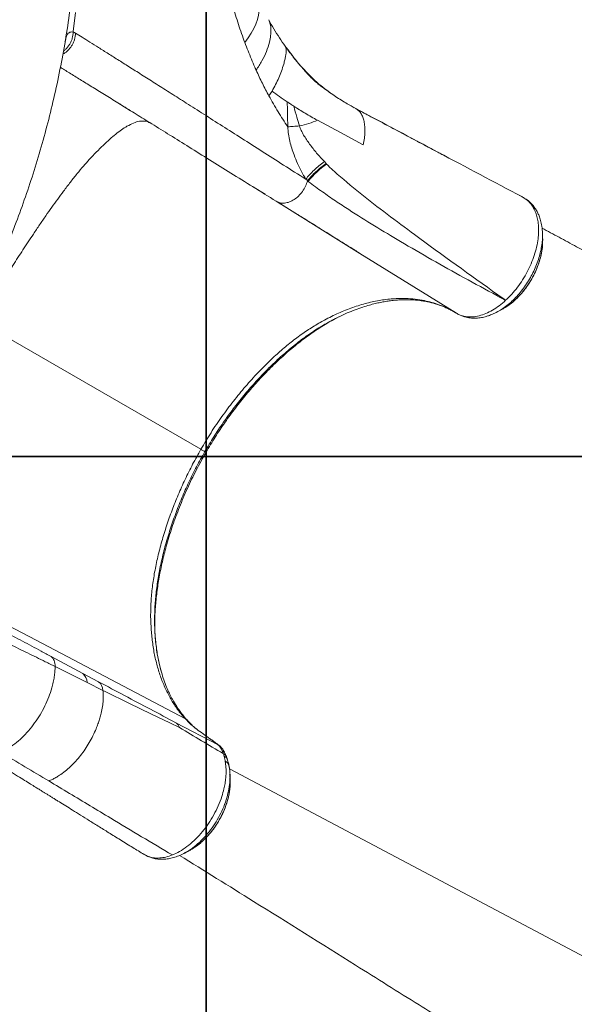
# Model space of a CAD drawing. Units: millimetres. Extents: x -9800 to 8756, y -8272 to 184.
# Drawn here: x 4664 to 5116, y -5452 to -4649 of the extents above; entities that cross this region are included whole.
import ezdxf

# ---------------------------------------------------------------- set-up
doc = ezdxf.new("R2010")
doc.units = ezdxf.units.MM
doc.layers.add('GOMMA', color=1, linetype='Continuous')

msp = doc.modelspace()

# ---------------------------------------------------------------- linework, layer by layer
at = {"color": 7, "linetype": 'Continuous', "lineweight": 15}
for p, q in [((4707.642, -4658.437), (4709.476, -4642.893)), ((4707.403, -4658.799), (4707.642, -4658.437)), ((4867.331, -4710.955), (4869.862, -4706.949)), ((4744.048, -4716.574), (4754.38, -4722.976)), ((4938.182, -4721.258), (4929.878, -4716.576)), ((4938.193, -4721.264), (4939.208, -4721.999)), ((4770.566, -4733.135), (4770.427, -4733.063)), ((4912.523, -4764.568), (4913.983, -4766.134)), ((4914.359, -4766.537), (4913.983, -4766.134)), ((4864.156, -4791.24), (4854.009, -4784.928)), ((4941.582, -4839.4), (4873.23, -4796.884)), ((5071.667, -4792.315), (5073.59, -4793.095)), ((5090.664, -4828.502), (5090.682, -4827.822)), ((5060.449, -4877.747), (5060.442, -4877.754)), ((5057.722, -4884.978), (5059.348, -4884.002)), ((4918.417, -4894.386), (4920.096, -4893.439)), ((5052.697, -4887.613), (5053.601, -4887.174)), ((4630.291, -4894.568), (4811.76, -4999.339)), ((4917.99, -4894.516), (4917.94, -4894.543)), ((4918.005, -4894.605), (4918.811, -4894.181)), ((4814.753, -5003.925), (4815.963, -5001.766)), ((4815.941, -5001.753), (4816.271, -5001.201)), ((4774.094, -5143.731), (4774.101, -5143.968)), ((4774.221, -5147.165), (4774.17, -5143.372)), ((4715.505, -5182.274), (4689.693, -5168.458)), ((4718.939, -5189.686), (4692.932, -5176.701)), ((4728.347, -5189.108), (4715.505, -5182.274)), ((4731.852, -5196.069), (4718.939, -5189.686)), ((4733.725, -5196.989), (4731.852, -5196.069)), ((4753.517, -5206.682), (4733.725, -5196.989)), ((4771.038, -5215.216), (4753.517, -5206.682)), ((4786.526, -5222.709), (4771.038, -5215.216)), ((4794.403, -5226.5), (4786.526, -5222.709)), ((4825.946, -5240.624), (4791.423, -5222.481)), ((4825.946, -5240.625), (4826.268, -5240.893)), ((4825.946, -5240.625), (4827.162, -5241.485)), ((4827.665, -5241.894), (4827.173, -5241.461)), ((4830.006, -5246.331), (4830.15, -5246.469)), ((4830.586, -5248.955), (4830.172, -5247.777)), ((4830.797, -5249.666), (4830.586, -5248.955)), ((4831.136, -5251.089), (4830.797, -5249.666)), ((4831.583, -5253.348), (4831.136, -5251.089)), ((4831.685, -5253.907), (4831.583, -5253.348)), ((4831.974, -5255.763), (4831.685, -5253.907)), ((4833.335, -5252.148), (4832.609, -5250.171)), ((4834.512, -5256.648), (4833.342, -5252.162)), ((4832.36, -5260.912), (4831.974, -5255.763)), ((4835.54, -5264.854), (4835.548, -5264.587)), ((4835.659, -5270.082), (4835.663, -5269.561)), ((4835.688, -5270.086), (4835.702, -5269.565)), ((4802.694, -5326.646), (4803.205, -5326.329)), ((4797.848, -5329.111), (4798.58, -5328.729))]:
    msp.add_line(p, q, dxfattribs=at)
at = {"color": 8, "linetype": 'Continuous', "lineweight": 15}
for p, q in [((4700.888, -4666.885), (4701.101, -4666.165)), ((5020.254, -4888.337), (4941.582, -4839.4)), ((5058.732, -4876.527), (5058.471, -4876.685)), ((4918.811, -4894.181), (4924.381, -4891.247)), ((4834.959, -5259.061), (4834.864, -5258.191)), ((5172.795, -5439.308), (4835.182, -5260.229)), ((4764.276, -5329.213), (4766.948, -5330.715))]:
    msp.add_line(p, q, dxfattribs=at)
at = {"color": 7, "linetype": 'Continuous', "lineweight": 15, "flags": 128}
for points in [[(4847.558, -4667.343), (4850.345, -4663.538), (4852.778, -4659.749), (4854.849, -4655.991), (4856.548, -4652.281), (4857.868, -4648.633), (4858.804, -4645.062), (4859.352, -4641.585), (4859.509, -4638.214), (4859.275, -4634.964), (4858.651, -4631.849), (4857.639, -4628.881)], [(4906.969, -4730.79), (4925.584, -4740.798), (4944.199, -4750.806)], [(5077.208, -4795.299), (5076.775, -4795.074), (5076.341, -4794.848)], [(4815.007, -5001.214), (4815.472, -5001.483), (4815.938, -5001.751)], [(4799.172, -5219.4), (4677.274, -5155.191), (4636.641, -5133.788), (4596.008, -5112.385), (4555.371, -5090.979)], [(4766.956, -5330.719), (4766.951, -5330.717), (4766.948, -5330.715)], [(4766.949, -5330.712), (4767.368, -5330.972), (4767.787, -5331.232)]]:
    msp.add_lwpolyline(points, dxfattribs=at)
at = {"color": 7, "linetype": 'Continuous', "lineweight": 15}
for centre, radius, start, end in [((4959.333, -4829.314), 77.224, 125.618172, 140.933625), ((5076.994, -4795.331), 0.217, 8.574225, 115.193998), ((5099.363, -4932.854), 74.896, 127.215318, 128.018592), ((4708.769, -5189.896), 10.172, 1.182677, 48.53042), ((4721.764, -5196.787), 10.114, 4.070461, 49.390721), ((4822.521, -5247.597), 7.68, 33.215123, 60.798691), ((4829.758, -5258.659), 5.128, 5.234855, 67.925745), ((4765.757, -5333.417), 2.922, 53.748134, 67.124707)]:
    msp.add_arc(centre, radius, start, end, dxfattribs=at)
at = {"color": 8, "linetype": 'Continuous', "lineweight": 15}
msp.add_arc((4827.761, -5252.648), 5.435, 10.61808, 63.663881, dxfattribs=at)
at = {"color": 7, "linetype": 'Continuous', "lineweight": 15}
for points, knots in [([(4712.132, -4534.58), (4712.056, -4542.872), (4711.906, -4559.402), (4710.699, -4584.078), (4708.793, -4608.536), (4706.133, -4632.78), (4702.748, -4656.812), (4698.645, -4680.633), (4693.85, -4704.155), (4688.409, -4727.253), (4682.38, -4749.811), (4675.806, -4771.803), (4668.719, -4793.251), (4661.137, -4814.155), (4653.12, -4834.581), (4647.425, -4847.73), (4644.575, -4854.313)], [0, 0, 0, 0, 0.0722195, 0.1439796, 0.2154668, 0.2868585, 0.3583254, 0.430034, 0.5021332, 0.5740092, 0.6453907, 0.7164377, 0.7872945, 0.8580933, 0.9289567, 1, 1, 1, 1]), ([(4867.089, -4648.71), (4867.591, -4649.886), (4868.597, -4652.245), (4869.075, -4656.662), (4868.839, -4661.609), (4867.676, -4667.767), (4865.385, -4674.787), (4861.817, -4682.412), (4858.514, -4687.438), (4856.86, -4689.954)], [0, 0, 0, 0, 0.1246586, 0.2499153, 0.3751339, 0.4997621, 0.6658414, 0.8326803, 1, 1, 1, 1]), ([(4867.089, -4648.709), (4868.5, -4651.242), (4871.322, -4656.308), (4875.843, -4663.533), (4879.019, -4668.08), (4880.607, -4670.353)], [0, 0, 0, 0, 0.3333906, 0.6666661, 1, 1, 1, 1]), ([(4709.476, -4659.595), (4709.43, -4660.429), (4709.334, -4662.124), (4708.781, -4664.657), (4707.909, -4667.159), (4706.694, -4669.56), (4705.169, -4671.794), (4703.368, -4673.791), (4701.362, -4675.532), (4699.874, -4676.447), (4699.139, -4676.899)], [0, 0, 0, 0, 0.1192187, 0.2421333, 0.3678434, 0.4953101, 0.6234028, 0.7509576, 0.8768392, 1, 1, 1, 1]), ([(4701.101, -4666.165), (4701.328, -4665.044), (4701.781, -4662.802), (4702.826, -4660.597), (4704.117, -4659.228), (4705.508, -4658.643), (4706.771, -4658.747), (4707.403, -4658.799)], [0, 0, 0, 0, 0.2500077, 0.5000115, 0.6666777, 0.8333406, 1, 1, 1, 1]), ([(4707.612, -4658.841), (4707.927, -4658.917), (4708.556, -4659.069), (4709.17, -4659.42), (4709.476, -4659.595)], [0, 0, 0, 0, 0.5000047, 1, 1, 1, 1]), ([(4709.476, -4659.595), (4711.243, -4660.706), (4714.776, -4662.929), (4721.119, -4666.922), (4728.217, -4671.392), (4736.133, -4676.381), (4744.835, -4681.871), (4754.319, -4687.859), (4764.564, -4694.337), (4775.572, -4701.308), (4787.264, -4708.725), (4795.662, -4714.068), (4799.861, -4716.74)], [0, 0, 0, 0, 0.1000164, 0.20003, 0.3000404, 0.4000473, 0.5000504, 0.6000493, 0.7000439, 0.800034, 0.9000193, 1, 1, 1, 1]), ([(4847.558, -4667.343), (4849.341, -4671.879), (4852.013, -4678.677), (4855.089, -4685.873), (4856.386, -4688.896), (4856.748, -4689.704), (4856.86, -4689.954)], [0, 0, 0, 0, 0.5938412, 0.8899993, 0.9658333, 1, 1, 1, 1]), ([(4869.862, -4706.949), (4870.853, -4705.213), (4872.837, -4701.741), (4875.378, -4696.289), (4877.573, -4690.745), (4879.237, -4685.538), (4880.327, -4681.385), (4880.979, -4678.218), (4881.343, -4675.477), (4881.405, -4673.223), (4881.191, -4671.443), (4880.802, -4670.716), (4880.607, -4670.353)], [0, 0, 0, 0, 0.1250924, 0.2502338, 0.3752679, 0.5001683, 0.5834474, 0.6667967, 0.7500964, 0.8334013, 0.9167317, 1, 1, 1, 1]), ([(4919.931, -4710.157), (4917.971, -4708.787), (4913.487, -4705.655), (4908.01, -4701.185), (4902.94, -4696.602), (4898.481, -4692.155), (4893.259, -4686.466), (4888.018, -4680.314), (4883.919, -4674.736), (4881.697, -4671.798), (4880.936, -4670.79), (4880.607, -4670.353)], [0, 0, 0, 0, 0.1345092, 0.3076122, 0.4230133, 0.538433, 0.653847, 0.8269211, 0.9407707, 0.9743286, 1, 1, 1, 1]), ([(4936.959, -4720.602), (4935.79, -4719.968), (4933.416, -4718.68), (4928.902, -4716.046), (4923.889, -4712.85), (4919.643, -4709.986), (4915.94, -4707.383), (4912.787, -4705.135), (4909.843, -4703.019), (4906.892, -4700.725), (4904.021, -4698.245), (4901.18, -4695.444), (4898.546, -4692.627), (4896.265, -4690.038), (4894.164, -4687.567), (4892.193, -4685.282), (4890.196, -4682.922), (4888.207, -4680.528), (4886.116, -4677.85), (4883.828, -4674.791), (4882.261, -4672.635), (4881.438, -4671.503)], [0, 0, 0, 0, 0.0746058, 0.1514912, 0.2309661, 0.311501, 0.3757352, 0.4409788, 0.5037115, 0.5594085, 0.6143891, 0.6614101, 0.7049491, 0.7467171, 0.7747061, 0.8080409, 0.8478384, 0.8816799, 0.9177326, 0.956814, 1, 1, 1, 1]), ([(4697.103, -4687.58), (4697.599, -4687.885), (4700.494, -4689.669), (4706.594, -4693.431), (4715.431, -4698.883), (4725.138, -4704.876), (4735.604, -4711.346), (4746.858, -4718.311), (4758.81, -4725.719), (4767.395, -4731.055), (4771.687, -4733.723)], [0, 0, 0, 0, 0.02865047, 0.16743133, 0.30620903, 0.44498256, 0.5837506, 0.72251136, 0.86126237, 1, 1, 1, 1]), ([(4856.86, -4689.954), (4858.527, -4693.537), (4861.861, -4700.702), (4865.508, -4707.538), (4867.331, -4710.955)], [0, 0, 0, 0, 0.4999948, 1, 1, 1, 1]), ([(4869.862, -4706.949), (4871.826, -4708.394), (4875.757, -4711.285), (4880.031, -4714.223), (4882.168, -4715.692)], [0, 0, 0, 0, 0.49996089, 1, 1, 1, 1]), ([(4799.861, -4716.74), (4804.578, -4719.745), (4814.013, -4725.754), (4829.194, -4735.427), (4845.093, -4745.561), (4861.776, -4756.198), (4879.135, -4767.271), (4891.297, -4775.033), (4897.378, -4778.914)], [0, 0, 0, 0, 0.1666942, 0.3333779, 0.5000507, 0.6667122, 0.8333621, 1, 1, 1, 1]), ([(4867.331, -4710.955), (4869.762, -4715.289), (4874.624, -4723.957), (4879.99, -4732.066), (4882.674, -4736.121)], [0, 0, 0, 0, 0.4999999, 1, 1, 1, 1]), ([(4882.674, -4736.121), (4882.619, -4732.308), (4882.52, -4725.5), (4882.276, -4718.689), (4882.168, -4715.692)], [0, 0, 0, 0, 0.5600188, 1, 1, 1, 1]), ([(4882.168, -4715.692), (4883.052, -4716.291), (4884.821, -4717.489), (4886.644, -4718.692), (4887.556, -4719.293)], [0, 0, 0, 0, 0.5000585, 1, 1, 1, 1]), ([(4887.556, -4719.293), (4890.612, -4721.246), (4896.723, -4725.151), (4903.554, -4728.91), (4906.969, -4730.79)], [0, 0, 0, 0, 0.5000687, 1, 1, 1, 1]), ([(4887.556, -4719.293), (4888.392, -4722.308), (4889.886, -4727.69), (4891.48, -4733.064), (4892.182, -4735.428)], [0, 0, 0, 0, 0.5600165, 1, 1, 1, 1]), ([(4938.175, -4721.253), (4960.696, -4733.223), (5005.814, -4757.203), (5050.973, -4781.118), (5073.59, -4793.095)], [0, 0, 0, 0, 0.4991633, 1, 1, 1, 1]), ([(4938.175, -4721.254), (4938.176, -4721.254), (4938.179, -4721.256), (4938.183, -4721.258), (4938.184, -4721.258)], [0, 0, 0, 0, 0.5000008, 1, 1, 1, 1]), ([(4938.184, -4721.258), (4938.186, -4721.259), (4938.189, -4721.261), (4938.192, -4721.263), (4938.193, -4721.264)], [0, 0, 0, 0, 0.4999966, 1, 1, 1, 1]), ([(5011.081, -4759.976), (5010.489, -4759.663), (5008.793, -4758.764), (5005.762, -4757.159), (5001.811, -4755.068), (4997.417, -4752.746), (4992.868, -4750.345), (4988.389, -4747.981), (4982.745, -4745.002), (4976.117, -4741.501), (4968.687, -4737.567), (4961.83, -4733.922), (4955.294, -4730.44), (4949.3, -4727.254), (4943.937, -4724.403), (4940.738, -4722.705), (4939.255, -4721.917)], [0, 0, 0, 0, 0.0250415, 0.07179, 0.1289966, 0.1935567, 0.2597775, 0.3231913, 0.3837928, 0.4984848, 0.6014654, 0.6927219, 0.7792717, 0.867781, 0.9387087, 1, 1, 1, 1]), ([(4906.969, -4730.79), (4904.668, -4731.713), (4900.068, -4733.559), (4894.81, -4734.805), (4892.182, -4735.428)], [0, 0, 0, 0, 0.50002403, 1, 1, 1, 1]), ([(4771.687, -4733.723), (4776.587, -4736.77), (4786.386, -4742.866), (4802.174, -4752.686), (4818.722, -4762.979), (4836.102, -4773.79), (4854.2, -4785.047), (4866.891, -4792.941), (4873.236, -4796.888)], [0, 0, 0, 0, 0.1666666, 0.3333332, 0.4999998, 0.6666665, 0.8333332, 1, 1, 1, 1]), ([(4882.674, -4736.121), (4884.109, -4736.004), (4886.981, -4735.77), (4890.448, -4735.542), (4892.182, -4735.428)], [0, 0, 0, 0, 0.49998478, 1, 1, 1, 1]), ([(4897.378, -4778.914), (4896.191, -4776.821), (4893.822, -4772.643), (4890.599, -4766.024), (4887.942, -4759.684), (4885.851, -4753.661), (4884.301, -4748.03), (4883.109, -4742.186), (4882.819, -4738.14), (4882.674, -4736.121)], [0, 0, 0, 0, 0.16867551, 0.33670367, 0.50396428, 0.62884141, 0.75314977, 0.87685044, 1, 1, 1, 1]), ([(4892.182, -4735.428), (4892.642, -4736.673), (4893.608, -4739.287), (4895.615, -4742.945), (4897.926, -4746.647), (4901.431, -4751.619), (4906.263, -4757.696), (4910.41, -4762.248), (4912.523, -4764.568)], [0, 0, 0, 0, 0.1025969, 0.2154812, 0.3360112, 0.4621532, 0.7259461, 1, 1, 1, 1]), ([(4897.378, -4778.914), (4898.386, -4777.678), (4900.41, -4775.199), (4904.058, -4771.53), (4908.068, -4767.946), (4911.041, -4765.691), (4912.523, -4764.568)], [0, 0, 0, 0, 0.2491607, 0.5, 0.7508393, 1, 1, 1, 1]), ([(4898.902, -4780.025), (4899.922, -4778.819), (4901.964, -4776.408), (4905.6, -4772.857), (4909.577, -4769.395), (4912.514, -4767.221), (4913.983, -4766.134)], [0, 0, 0, 0, 0.24999996, 0.49999983, 0.74999936, 1, 1, 1, 1]), ([(4914.359, -4766.537), (4915.332, -4767.543), (4917.296, -4769.572), (4919.358, -4771.475), (4920.398, -4772.435)], [0, 0, 0, 0, 0.4955827, 1, 1, 1, 1]), ([(4920.398, -4772.435), (4927.428, -4778.456), (4941.578, -4790.576), (4963.73, -4807.443), (5001.151, -4835.363), (5031.376, -4856.981), (5054.065, -4873.209)], [0, 0, 0, 0, 0.1641326, 0.3303571, 0.4973329, 1, 1, 1, 1]), ([(4873.236, -4796.888), (4874.255, -4797.388), (4876.324, -4798.405), (4880.065, -4798.553), (4883.991, -4797.632), (4887.872, -4795.645), (4891.513, -4792.74), (4894.714, -4789.028), (4897.316, -4784.754), (4898.34, -4781.72), (4898.845, -4780.225)], [0, 0, 0, 0, 0.1229961, 0.2498653, 0.3768061, 0.5000047, 0.6228037, 0.749596, 0.8766034, 1, 1, 1, 1]), ([(4898.932, -4779.906), (4898.673, -4779.74), (4898.154, -4779.409), (4897.637, -4779.079), (4897.378, -4778.914)], [0, 0, 0, 0, 0.4999992, 1, 1, 1, 1]), ([(4899.375, -4780.646), (4899.286, -4780.575), (4899.109, -4780.435), (4898.933, -4780.295), (4898.845, -4780.225)], [0, 0, 0, 0, 0.50000262, 1, 1, 1, 1]), ([(5053.233, -4873.85), (5044.286, -4869), (5026.406, -4859.309), (5000.23, -4844.633), (4975.882, -4830.523), (4953.279, -4816.921), (4937.514, -4807.042), (4927.046, -4800.209), (4921.64, -4796.607), (4916.254, -4792.938), (4910.78, -4789.103), (4905.045, -4785.021), (4901.322, -4782.148), (4899.375, -4780.646)], [0, 0, 0, 0, 0.1637427, 0.3272058, 0.4906081, 0.6281635, 0.7666863, 0.803358, 0.8402691, 0.8774264, 0.9150601, 0.9555805, 1, 1, 1, 1]), ([(4873.003, -4796.733), (4873.785, -4797.186), (4875.179, -4797.993), (4876.733, -4798.893), (4877.531, -4799.354), (4877.586, -4799.38), (4877.6, -4799.387)], [0, 0, 0, 0, 0.387626, 0.6905214, 0.9183561, 1, 1, 1, 1]), ([(4873.23, -4796.884), (4873.702, -4797.177), (4875.435, -4798.255), (4878.557, -4800.196), (4882.58, -4802.698), (4886.7, -4805.259), (4890.802, -4807.81), (4895.134, -4810.503), (4899.944, -4813.494), (4905.354, -4816.859), (4911.367, -4820.601), (4917.959, -4824.702), (4925.23, -4829.226), (4933.181, -4834.174), (4938.704, -4837.611), (4941.582, -4839.4)], [0, 0, 0, 0, 0.0202346, 0.0742985, 0.1342459, 0.1935574, 0.2522356, 0.3119155, 0.3816322, 0.4627853, 0.549792, 0.646998, 0.7544214, 0.8720814, 1, 1, 1, 1]), ([(5073.59, -4793.095), (5074.066, -4793.36), (5075.017, -4793.888), (5075.9, -4794.529), (5076.341, -4794.848)], [0, 0, 0, 0, 0.5014901, 1, 1, 1, 1]), ([(5076.341, -4794.848), (5076.341, -4794.832), (5076.342, -4794.797), (5076.324, -4794.793), (5076.315, -4794.79)], [0, 0, 0, 0, 0.4577654, 1, 1, 1, 1]), ([(5076.315, -4794.79), (5076.408, -4794.856), (5076.593, -4794.988), (5076.799, -4795.086), (5076.902, -4795.135)], [0, 0, 0, 0, 0.4999949, 1, 1, 1, 1]), ([(5086.875, -4827.51), (5087.048, -4825.764), (5087.396, -4822.262), (5087.314, -4817.27), (5086.781, -4812.555), (5085.765, -4808.19), (5084.288, -4804.223), (5082.356, -4800.716), (5080.026, -4797.664), (5078.148, -4796.088), (5077.208, -4795.299)], [0, 0, 0, 0, 0.1243635, 0.2494046, 0.3749519, 0.4995237, 0.6245853, 0.7502399, 0.875047, 1, 1, 1, 1]), ([(5077.208, -4795.299), (5077.67, -4795.546), (5078.172, -4795.815), (5078.545, -4796.25), (5078.575, -4796.284)], [0, 0, 0, 0, 0.9204354, 1, 1, 1, 1]), ([(5090.537, -4823.132), (5090.408, -4821.167), (5090.164, -4817.462), (5089.092, -4812.671), (5087.851, -4808.959), (5086.672, -4806.356), (5085.664, -4804.497), (5084.81, -4803.095), (5083.862, -4801.715), (5082.686, -4800.195), (5081.124, -4798.474), (5079.637, -4797.018), (5078.585, -4796.286), (5078.33, -4796.109)], [0, 0, 0, 0, 0.1732289, 0.32662263, 0.45946419, 0.56337695, 0.61576458, 0.66749508, 0.72458865, 0.78148512, 0.86201406, 0.96650559, 1, 1, 1, 1]), ([(5425.749, -4996.658), (5425.388, -4996.469), (5423.376, -4995.417), (5419.958, -4993.63), (5415.739, -4991.423), (5412.255, -4989.601), (5409.505, -4988.161), (5406.55, -4986.615), (5402.99, -4984.752), (5398.087, -4982.185), (5392.313, -4979.161), (5385.604, -4975.647), (5378.183, -4971.758), (5369.968, -4967.451), (5360.881, -4962.684), (5353.133, -4958.618), (5346.978, -4955.386), (5342.669, -4953.122), (5338.222, -4950.786), (5333.636, -4948.376), (5329.038, -4945.958), (5324.855, -4943.758), (5321.286, -4941.88), (5318.404, -4940.364), (5315.98, -4939.088), (5313.993, -4938.042), (5312.292, -4937.147), (5310.557, -4936.233), (5308.491, -4935.146), (5305.926, -4933.795), (5302.874, -4932.187), (5297.228, -4929.211), (5289.432, -4925.101), (5279.914, -4920.079), (5271.497, -4915.634), (5264.128, -4911.74), (5257.63, -4908.305), (5251.544, -4905.087), (5245.718, -4902.004), (5240.08, -4899.018), (5232.644, -4895.077), (5223.651, -4890.305), (5213.328, -4884.816), (5203.728, -4879.706), (5196.312, -4875.756), (5190.931, -4872.888), (5187.481, -4871.049), (5184.094, -4869.242), (5180.863, -4867.518), (5177.917, -4865.944), (5175.341, -4864.569), (5172.882, -4863.255), (5170.253, -4861.85), (5167.155, -4860.194), (5163.542, -4858.261), (5159.377, -4856.031), (5154.659, -4853.505), (5149.441, -4850.708), (5141.446, -4846.42), (5131.034, -4840.827), (5120.113, -4834.948), (5111.201, -4830.144), (5104.135, -4826.33), (5097.135, -4822.547), (5092.475, -4820.025), (5090.141, -4818.762)], [0, 0, 0, 0, 0.0032224, 0.0179668, 0.03052637, 0.04090111, 0.04909104, 0.05509616, 0.06728868, 0.08087414, 0.09886382, 0.11882797, 0.14077182, 0.1651282, 0.19217253, 0.22190476, 0.23432067, 0.24715141, 0.26039699, 0.27405738, 0.2881326, 0.30150152, 0.31145518, 0.32004386, 0.32726756, 0.33312629, 0.33780402, 0.34246472, 0.34860785, 0.35623341, 0.36534138, 0.37584134, 0.40660899, 0.43482975, 0.46050399, 0.48127595, 0.50003224, 0.51771214, 0.53488903, 0.55156324, 0.56773508, 0.601093, 0.63209161, 0.66099964, 0.68863691, 0.69916289, 0.709502, 0.71965433, 0.72954862, 0.73840561, 0.74601149, 0.75258686, 0.76039523, 0.769509, 0.78027306, 0.79268738, 0.80675194, 0.8224667, 0.83936577, 0.8783066, 0.91569677, 0.93721665, 0.95818715, 0.97905656, 1, 1, 1, 1]), ([(5060.441, -4883.345), (5060.71, -4883.186), (5062.334, -4882.225), (5065.331, -4879.936), (5069.124, -4876.638), (5072.616, -4873.03), (5075.677, -4869.397), (5078.516, -4865.528), (5081.384, -4861.033), (5084.144, -4855.897), (5086.623, -4850.161), (5088.536, -4844.404), (5089.868, -4838.719), (5090.638, -4833.373), (5090.655, -4830.049), (5090.664, -4828.502)], [0, 0, 0, 0, 0.015505, 0.0936164, 0.1816847, 0.2527458, 0.3242486, 0.3952775, 0.4653836, 0.5586909, 0.6510411, 0.742274, 0.8331286, 0.9223514, 1, 1, 1, 1]), ([(5086.875, -4827.51), (5086.529, -4829.744), (5085.842, -4834.192), (5083.902, -4841.059), (5081.348, -4847.904), (5078.154, -4854.625), (5074.398, -4861.109), (5070.146, -4867.199), (5065.492, -4872.863), (5062.131, -4876.118), (5060.449, -4877.747)], [0, 0, 0, 0, 0.12561706, 0.25020934, 0.37516662, 0.50038113, 0.62491358, 0.75035422, 0.87502719, 1, 1, 1, 1]), ([(5090.684, -4827.871), (5090.659, -4827.072), (5090.609, -4825.472), (5090.559, -4823.861), (5090.534, -4823.056)], [0, 0, 0, 0, 0.50001547, 1, 1, 1, 1]), ([(5020.055, -4888.214), (5019.589, -4887.929), (5018.66, -4887.36), (5017.245, -4886.544), (5015.172, -4885.404), (5011.506, -4883.557), (5006.329, -4881.384), (5000.227, -4879.396), (4993.785, -4877.83), (4986.724, -4876.709), (4979.027, -4876.152), (4970.154, -4876.232), (4960.056, -4877.243), (4948.701, -4879.515), (4937.176, -4882.922), (4925.574, -4887.432), (4914.616, -4892.671), (4904.353, -4898.507), (4894.803, -4904.772), (4885.385, -4911.78), (4876.171, -4919.479), (4867.181, -4927.776), (4857.807, -4937.24), (4848.109, -4947.974), (4838.22, -4960.001), (4828.815, -4972.606), (4819.901, -4985.686), (4814.477, -4994.782), (4811.76, -4999.339)], [0, 0, 0, 0, 0.0083121, 0.0166055, 0.0248866, 0.0443693, 0.0790931, 0.1099919, 0.1408464, 0.177618, 0.214484, 0.2512878, 0.3015363, 0.3517389, 0.4019712, 0.4518294, 0.501408, 0.5426667, 0.5841855, 0.6258933, 0.6673032, 0.7086458, 0.7500517, 0.8000547, 0.8502971, 0.9001986, 0.9499981, 1, 1, 1, 1]), ([(4918.771, -4894.116), (4920.74, -4893.088), (4924.865, -4890.934), (4931.169, -4888.065), (4937.566, -4885.47), (4943.619, -4883.336), (4949.064, -4881.673), (4953.877, -4880.41), (4958.257, -4879.43), (4962.442, -4878.648), (4966.709, -4878.014), (4971.093, -4877.543), (4975.46, -4877.267), (4979.696, -4877.188), (4983.873, -4877.294), (4988.145, -4877.604), (4992.438, -4878.143), (4996.419, -4878.862), (4999.844, -4879.651), (5002.65, -4880.428), (5005.124, -4881.209), (5007.536, -4882.054), (5010.28, -4883.138), (5012.746, -4884.218), (5014.262, -4884.981), (5014.798, -4885.252)], [0, 0, 0, 0, 0.0570112, 0.1194971, 0.1801039, 0.2373804, 0.2888958, 0.3342934, 0.3748802, 0.4154703, 0.4570296, 0.5019674, 0.5493883, 0.5937838, 0.6361806, 0.6835285, 0.733904, 0.780121, 0.8209492, 0.8563517, 0.8799558, 0.9087856, 0.9428777, 0.9797927, 1, 1, 1, 1]), ([(5060.442, -4877.754), (5058.691, -4879.271), (5055.2, -4882.297), (5049.745, -4885.872), (5044.279, -4888.641), (5038.861, -4890.488), (5033.635, -4891.393), (5028.729, -4891.321), (5024.196, -4890.386), (5021.567, -4889.019), (5020.254, -4888.337)], [0, 0, 0, 0, 0.12627102, 0.25180145, 0.37848905, 0.50410373, 0.63052838, 0.75544972, 0.87787869, 1, 1, 1, 1]), ([(5060.442, -4877.754), (5059.242, -4877.103), (5056.838, -4875.798), (5054.436, -4874.5), (5053.233, -4873.85)], [0, 0, 0, 0, 0.4990377, 1, 1, 1, 1]), ([(5054.065, -4873.209), (5055.126, -4873.963), (5057.254, -4875.477), (5059.382, -4876.989), (5060.449, -4877.747)], [0, 0, 0, 0, 0.4986254, 1, 1, 1, 1]), ([(5053.537, -4887.233), (5054.245, -4886.852), (5055.66, -4886.089), (5057.066, -4885.331), (5057.769, -4884.952)], [0, 0, 0, 0, 0.4999829, 1, 1, 1, 1]), ([(5020.254, -4888.337), (5020.221, -4888.316), (5020.154, -4888.276), (5020.088, -4888.235), (5020.055, -4888.214)], [0, 0, 0, 0, 0.5021131, 1, 1, 1, 1]), ([(5020.81, -4888.594), (5021.016, -4888.718), (5022.025, -4889.328), (5024.003, -4890.287), (5026.641, -4891.211), (5029.179, -4891.815), (5031.583, -4892.179), (5033.956, -4892.348), (5036.325, -4892.322), (5038.244, -4892.167), (5039.906, -4891.954), (5041.659, -4891.651), (5043.924, -4891.129), (5046.704, -4890.285), (5050.003, -4889.031), (5052.349, -4887.836), (5053.608, -4887.195)], [0, 0, 0, 0, 0.0256586, 0.1259032, 0.221553, 0.2961854, 0.3566644, 0.4324414, 0.5041505, 0.561442, 0.5978494, 0.6487241, 0.7144119, 0.7946717, 0.8897879, 1, 1, 1, 1]), ([(4811.76, -4999.339), (4809.492, -5003.381), (4804.951, -5011.473), (4798.819, -5023.904), (4793.211, -5036.454), (4788.176, -5049.076), (4783.698, -5061.747), (4779.798, -5074.438), (4776.532, -5087.061), (4773.938, -5099.52), (4772.083, -5111.76), (4770.987, -5123.782), (4770.663, -5135.559), (4771.14, -5146.995), (4772.32, -5158.003), (4774.177, -5168.528), (4776.714, -5178.563), (4779.928, -5188.067), (4783.797, -5196.967), (4788.302, -5205.182), (4793.367, -5212.751), (4797.236, -5217.181), (4799.172, -5219.4)], [0, 0, 0, 0, 0.0502769, 0.1006618, 0.1507824, 0.2007296, 0.250703, 0.3008878, 0.3511914, 0.4010469, 0.4506224, 0.5002532, 0.5502177, 0.6003744, 0.6502741, 0.7000381, 0.7498969, 0.8000924, 0.8503282, 0.9002342, 0.9500485, 1, 1, 1, 1]), ([(4811.76, -4999.339), (4812.175, -4999.579), (4813.014, -5000.063), (4813.974, -5000.618), (4814.688, -5001.03), (4814.901, -5001.153), (4815.007, -5001.214)], [0, 0, 0, 0, 0.2476676, 0.4999995, 0.7523318, 1, 1, 1, 1]), ([(4623.386, -5133.863), (4627.953, -5136.177), (4637.087, -5140.806), (4651.392, -5148.195), (4666.101, -5155.886), (4676.284, -5161.3), (4681.375, -5164.007)], [0, 0, 0, 0, 0.2500122, 0.5000174, 0.7500127, 1, 1, 1, 1]), ([(4684.849, -5172.685), (4679.96, -5170.276), (4670.187, -5165.462), (4656.062, -5158.658), (4642.323, -5152.149), (4633.54, -5148.133), (4629.15, -5146.125)], [0, 0, 0, 0, 0.250212, 0.5001275, 0.7501071, 1, 1, 1, 1]), ([(4801.177, -5221.002), (4800.238, -5219.978), (4798.258, -5217.819), (4795.572, -5214.38), (4793.146, -5210.962), (4791.162, -5207.874), (4789.541, -5205.134), (4787.842, -5202.052), (4785.921, -5198.23), (4783.716, -5193.252), (4781.551, -5187.571), (4779.504, -5181.178), (4777.679, -5174.178), (4776.209, -5166.914), (4775.188, -5159.935), (4774.573, -5153.709), (4774.252, -5148.469), (4774.152, -5145.45), (4774.109, -5144.16)], [0, 0, 0, 0, 0.05698351, 0.12016639, 0.17572172, 0.22373305, 0.26421838, 0.29901123, 0.35841091, 0.42539452, 0.50003692, 0.57780081, 0.66188441, 0.74839658, 0.82563951, 0.89597791, 0.95555917, 1, 1, 1, 1]), ([(4681.375, -5164.007), (4682.731, -5164.73), (4685.442, -5166.178), (4688.181, -5167.647), (4689.55, -5168.382)], [0, 0, 0, 0, 0.5000021, 1, 1, 1, 1]), ([(4692.811, -5176.641), (4691.477, -5175.976), (4688.809, -5174.647), (4686.169, -5173.339), (4684.849, -5172.685)], [0, 0, 0, 0, 0.50008476, 1, 1, 1, 1]), ([(4689.693, -5168.458), (4690.166, -5168.897), (4691.118, -5169.78), (4692.113, -5171.713), (4692.778, -5174.004), (4692.881, -5175.807), (4692.932, -5176.701)], [0, 0, 0, 0, 0.248138, 0.5, 0.751862, 1, 1, 1, 1]), ([(4692.811, -5176.641), (4692.779, -5178.002), (4692.714, -5180.733), (4692.197, -5185.051), (4691.364, -5189.521), (4689.977, -5195.005), (4687.668, -5201.412), (4684.535, -5208.816), (4680.664, -5215.978), (4676.215, -5222.79), (4671.21, -5229.158), (4665.747, -5234.929), (4659.935, -5239.914), (4654.114, -5243.918), (4650.3, -5245.725), (4648.47, -5246.592)], [0, 0, 0, 0, 0.053489, 0.1074019, 0.1613231, 0.2163986, 0.3028493, 0.3892983, 0.4757448, 0.5621963, 0.6486404, 0.7380558, 0.8274797, 0.917198, 1, 1, 1, 1]), ([(4791.423, -5222.481), (4784.496, -5218.833), (4770.641, -5211.538), (4749.545, -5200.362), (4735.413, -5192.859), (4728.347, -5189.108)], [0, 0, 0, 0, 0.3333333, 0.6666668, 1, 1, 1, 1]), ([(4687.671, -5270.039), (4688.605, -5269.641), (4690.49, -5268.838), (4693.418, -5267.278), (4696.93, -5265.131), (4700.98, -5262.182), (4705.408, -5258.345), (4709.66, -5254.017), (4713.677, -5249.268), (4717.403, -5244.156), (4720.791, -5238.755), (4723.794, -5233.137), (4726.076, -5228.01), (4727.793, -5223.496), (4729.131, -5219.688), (4730.348, -5215.365), (4731.347, -5210.585), (4731.993, -5205.453), (4732.205, -5200.564), (4731.968, -5197.549), (4731.852, -5196.069)], [0, 0, 0, 0, 0.0392975, 0.0793216, 0.1225043, 0.1866036, 0.2508104, 0.3149989, 0.3791824, 0.4433722, 0.507558, 0.5717446, 0.6359361, 0.6787341, 0.7215422, 0.7639379, 0.8235928, 0.8832315, 0.9426978, 1, 1, 1, 1]), ([(4819.18, -5235.544), (4817.264, -5234.182), (4813.486, -5231.496), (4808.373, -5227.935), (4803.564, -5223.917), (4800.637, -5220.906), (4799.172, -5219.4)], [0, 0, 0, 0, 0.2591759, 0.511217, 0.7555683, 1, 1, 1, 1]), ([(4809.144, -5228.376), (4808.5, -5227.861), (4806.857, -5226.547), (4804.132, -5224.101), (4802.139, -5222.034), (4801.05, -5220.904)], [0, 0, 0, 0, 0.225874, 0.5766611, 1, 1, 1, 1]), ([(4829.947, -5247.648), (4824.055, -5244.164), (4812.237, -5237.174), (4800.36, -5230.065), (4794.403, -5226.5)], [0, 0, 0, 0, 0.4984865, 1, 1, 1, 1]), ([(4819.18, -5235.544), (4819.303, -5235.631), (4819.548, -5235.805), (4819.796, -5235.98), (4819.919, -5236.068)], [0, 0, 0, 0, 0.4999589, 1, 1, 1, 1]), ([(4819.919, -5236.068), (4819.982, -5236.113), (4820.108, -5236.202), (4820.235, -5236.292), (4820.298, -5236.337)], [0, 0, 0, 0, 0.4999859, 1, 1, 1, 1]), ([(4820.298, -5236.337), (4820.352, -5236.375), (4820.46, -5236.452), (4820.565, -5236.527), (4820.618, -5236.565)], [0, 0, 0, 0, 0.5000038, 1, 1, 1, 1]), ([(4823.749, -5238.877), (4823.268, -5238.512), (4822.307, -5237.781), (4821.184, -5236.972), (4820.623, -5236.568)], [0, 0, 0, 0, 0.4999327, 1, 1, 1, 1]), ([(4824.933, -5239.802), (4824.744, -5239.653), (4824.367, -5239.354), (4823.955, -5239.036), (4823.749, -5238.877)], [0, 0, 0, 0, 0.50000331, 1, 1, 1, 1]), ([(4630.709, -5246.528), (4633.774, -5248.419), (4639.624, -5252.029), (4647.934, -5257.162), (4655.379, -5261.763), (4661.961, -5265.834), (4667.686, -5269.377), (4672.56, -5272.399), (4676.481, -5274.831), (4679.525, -5276.721), (4681.833, -5278.154), (4683.839, -5279.401), (4685.801, -5280.621), (4687.908, -5281.931), (4690.168, -5283.338), (4692.583, -5284.841), (4695.906, -5286.91), (4700.257, -5289.621), (4705.836, -5293.098), (4712.116, -5297.012), (4719.203, -5301.427), (4727.067, -5306.323), (4735.695, -5311.686), (4745.071, -5317.501), (4754.673, -5323.439), (4761.136, -5327.413), (4764.219, -5329.308)], [0, 0, 0, 0, 0.0680456, 0.1298948, 0.1855941, 0.235017, 0.2780691, 0.3147617, 0.3451987, 0.3667583, 0.3836106, 0.39736, 0.4120481, 0.4278768, 0.444849, 0.4629648, 0.4822237, 0.519591, 0.5607562, 0.607566, 0.6605864, 0.7198214, 0.7840535, 0.8542771, 0.9304802, 1, 1, 1, 1]), ([(4687.671, -5270.039), (4681.181, -5266.157), (4668.203, -5258.392), (4655.048, -5250.526), (4648.47, -5246.592)], [0, 0, 0, 0, 0.4999999, 1, 1, 1, 1]), ([(4826.545, -5241.057), (4826.165, -5240.741), (4825.577, -5240.252), (4824.773, -5239.66), (4824.488, -5239.451)], [0, 0, 0, 0, 0.6464576, 1, 1, 1, 1]), ([(4825.946, -5240.625), (4825.785, -5240.492), (4825.464, -5240.227), (4825.11, -5239.944), (4824.933, -5239.802)], [0, 0, 0, 0, 0.50000297, 1, 1, 1, 1]), ([(4829.596, -5246.383), (4829.436, -5246.027), (4829.105, -5245.296), (4828.613, -5244.307), (4828.142, -5243.39), (4827.64, -5242.499), (4827.008, -5241.611), (4826.508, -5241.125), (4826.268, -5240.893)], [0, 0, 0, 0, 0.1701268, 0.3499809, 0.463948, 0.6171046, 0.8164102, 1, 1, 1, 1]), ([(4832.608, -5250.171), (4832.09, -5249.002), (4831.281, -5247.18), (4829.805, -5244.354), (4828.887, -5243.245), (4828.34, -5242.585)], [0, 0, 0, 0, 0.4199979, 0.6546423, 1, 1, 1, 1]), ([(4830.172, -5247.777), (4830.08, -5247.543), (4829.899, -5247.079), (4829.696, -5246.613), (4829.596, -5246.383)], [0, 0, 0, 0, 0.505135, 1, 1, 1, 1]), ([(4830.574, -5276.505), (4830.901, -5274.996), (4831.558, -5271.972), (4832.271, -5266.697), (4832.326, -5263.101), (4832.36, -5260.912)], [0, 0, 0, 0, 0.280432, 0.561935, 1, 1, 1, 1]), ([(4835.56, -5264.7), (4835.479, -5263.224), (4835.331, -5260.507), (4834.777, -5257.941), (4834.524, -5256.768)], [0, 0, 0, 0, 0.5428142, 1, 1, 1, 1]), ([(4788.532, -5330.402), (4780.163, -5325.448), (4763.428, -5315.541), (4740.987, -5302.071), (4721.336, -5290.251), (4704.495, -5280.12), (4693.283, -5273.402), (4687.671, -5270.039)], [0, 0, 0, 0, 0.2499993, 0.4999695, 0.6667381, 0.8331991, 1, 1, 1, 1]), ([(4803.205, -5326.329), (4804.625, -5325.494), (4807.605, -5323.74), (4811.886, -5320.323), (4816.02, -5316.437), (4819.807, -5312.176), (4823.174, -5307.713), (4826.148, -5303.091), (4828.764, -5298.29), (4831.032, -5293.285), (4832.769, -5288.504), (4834.076, -5283.908), (4835.029, -5279.403), (4835.664, -5274.7), (4835.68, -5271.608), (4835.688, -5270.086)], [0, 0, 0, 0, 0.07833904, 0.16447946, 0.25014282, 0.33228548, 0.41139654, 0.48787656, 0.56372217, 0.64130985, 0.72054522, 0.78262651, 0.85127559, 0.92677922, 1, 1, 1, 1]), ([(4835.702, -5269.577), (4835.678, -5268.745), (4835.632, -5267.177), (4835.586, -5265.596), (4835.564, -5264.854)], [0, 0, 0, 0, 0.5302396, 1, 1, 1, 1]), ([(4788.53, -5330.419), (4788.982, -5330.232), (4791.446, -5329.217), (4795.943, -5326.817), (4801.928, -5322.59), (4807.687, -5317.439), (4813.107, -5311.484), (4818.049, -5304.866), (4822.413, -5297.742), (4826.078, -5290.265), (4828.835, -5283.117), (4830.039, -5278.537), (4830.574, -5276.505)], [0, 0, 0, 0, 0.025052, 0.1363587, 0.246717, 0.3577865, 0.4682975, 0.5790088, 0.6898352, 0.8002609, 0.911363, 1, 1, 1, 1]), ([(4798.631, -5328.826), (4799.271, -5328.482), (4800.65, -5327.742), (4802.019, -5327.008), (4802.752, -5326.614)], [0, 0, 0, 0, 0.4644397, 1, 1, 1, 1]), ([(4764.145, -5329.259), (4764.75, -5329.626), (4765.637, -5330.164), (4766.609, -5330.569), (4766.918, -5330.698)], [0, 0, 0, 0, 0.6815618, 1, 1, 1, 1]), ([(4766.893, -5330.725), (4766.899, -5330.732), (4766.912, -5330.745), (4766.942, -5330.727), (4766.956, -5330.719)], [0, 0, 0, 0, 0.5422393, 1, 1, 1, 1]), ([(4767.78, -5331.245), (4767.745, -5331.251), (4767.672, -5331.263), (4767.58, -5331.233), (4767.509, -5331.167), (4767.493, -5331.096), (4767.485, -5331.061)], [0, 0, 0, 0, 0.2322706, 0.4836735, 0.743825, 1, 1, 1, 1]), ([(4767.78, -5331.245), (4769.402, -5331.799), (4772.633, -5332.903), (4777.916, -5333.046), (4783.229, -5332.299), (4786.768, -5331.044), (4788.53, -5330.419)], [0, 0, 0, 0, 0.2658948, 0.5299465, 0.7660458, 1, 1, 1, 1]), ([(4769.67, -5332.005), (4769.506, -5331.978), (4768.82, -5331.862), (4768.229, -5331.511), (4767.78, -5331.245)], [0, 0, 0, 0, 0.2396999, 1, 1, 1, 1]), ([(4769.668, -5332.012), (4770.63, -5332.375), (4772.839, -5333.209), (4776.75, -5333.894), (4781.018, -5334.035), (4785.325, -5333.585), (4789.535, -5332.64), (4793.998, -5331.138), (4797.006, -5329.639), (4798.548, -5328.87)], [0, 0, 0, 0, 0.116297, 0.2672081, 0.4309952, 0.5636118, 0.7027519, 0.8476121, 1, 1, 1, 1]), ([(4794.446, -5330.801), (4814.526, -5343.286), (4862.427, -5373.071), (4927.567, -5413.83), (4986.323, -5450.67), (5045.849, -5488.052), (5088.055, -5514.618), (5116.459, -5532.496)], [0, 0, 0, 0, 0.1865716, 0.4450726, 0.605985, 0.7348413, 1, 1, 1, 1])]:
    msp.add_open_spline(points, degree=3, knots=knots, dxfattribs=at)
at = {"color": 8, "linetype": 'Continuous', "lineweight": 15}
for points, knots in [([(4824.528, -4546.923), (4824.538, -4547.587), (4824.625, -4553.026), (4825.278, -4563.178), (4826.506, -4577.279), (4828.265, -4591.148), (4830.65, -4605.858), (4833.787, -4621.278), (4837.785, -4637.237), (4842.324, -4652.644), (4845.817, -4662.454), (4847.558, -4667.343)], [0, 0, 0, 0, 0.01546, 0.1265223, 0.237332, 0.3477863, 0.4578049, 0.5946206, 0.7306043, 0.8657302, 1, 1, 1, 1]), ([(4699.592, -4674.416), (4700.212, -4673.919), (4701.526, -4672.867), (4703.251, -4670.936), (4704.785, -4668.738), (4705.996, -4666.36), (4707.198, -4663.097), (4707.448, -4660.53), (4707.612, -4658.841)], [0, 0, 0, 0, 0.1317607, 0.2791543, 0.4272149, 0.5746192, 0.7200787, 1, 1, 1, 1]), ([(4939.208, -4721.999), (4939.639, -4722.285), (4940.854, -4723.091), (4942.443, -4725.159), (4943.961, -4728.108), (4945.011, -4731.694), (4945.59, -4735.82), (4945.658, -4740.434), (4945.25, -4745.439), (4944.55, -4749.013), (4944.199, -4750.806)], [0, 0, 0, 0, 0.0710386, 0.2002586, 0.3306192, 0.4621939, 0.5949798, 0.728952, 0.8640002, 1, 1, 1, 1]), ([(4770.117, -4732.901), (4769.626, -4732.621), (4768.13, -4731.768), (4765.315, -4731.327), (4761.429, -4731.515), (4756.867, -4732.868), (4751.976, -4735.311), (4747.107, -4738.466), (4742.388, -4742.027), (4737.366, -4746.272), (4732.066, -4751.151), (4726.485, -4756.681), (4721.203, -4762.134), (4715.957, -4768.064), (4710.835, -4774.261), (4705.386, -4781.178), (4700.051, -4788.208), (4694.944, -4795.121), (4690.074, -4801.839), (4685.167, -4808.824), (4680.157, -4816.128), (4673.937, -4825.372), (4666.659, -4836.408), (4658.516, -4848.962), (4650.806, -4861.011), (4643.588, -4872.487), (4636.75, -4883.565), (4632.434, -4890.918), (4630.291, -4894.568)], [0, 0, 0, 0, 0.02193, 0.0669711, 0.1126888, 0.1675248, 0.2232961, 0.2660489, 0.3090649, 0.3521751, 0.3952107, 0.4380149, 0.4804868, 0.5124455, 0.5446368, 0.5769759, 0.6093736, 0.6352775, 0.6612468, 0.6880652, 0.7158003, 0.7441785, 0.7917932, 0.8380275, 0.8816517, 0.9225914, 0.9615765, 1, 1, 1, 1]), ([(5053.601, -4887.174), (5053.742, -4887.106), (5055.31, -4886.352), (5058.301, -4884.382), (5062.514, -4881.261), (5066.602, -4877.596), (5070.513, -4873.516), (5074.193, -4869.049), (5077.599, -4864.261), (5080.683, -4859.212), (5083.407, -4853.967), (5085.737, -4848.596), (5087.637, -4843.166), (5089.094, -4837.746), (5090.067, -4832.415), (5090.584, -4827.369), (5090.53, -4824.253), (5090.504, -4822.769)], [0, 0, 0, 0, 0.0070356, 0.0782528, 0.1494448, 0.2212324, 0.2924988, 0.3637288, 0.4355145, 0.5068096, 0.5780162, 0.6498363, 0.7210738, 0.7922742, 0.8641149, 0.9352733, 1, 1, 1, 1]), ([(5057.734, -4884.837), (5058.485, -4884.466), (5061.159, -4883.146), (5065.693, -4879.733), (5071.131, -4874.748), (5076.149, -4868.881), (5080.616, -4862.381), (5084.389, -4855.42), (5087.379, -4848.191), (5089.46, -4840.929), (5090.647, -4834.026), (5090.639, -4829.836), (5090.635, -4827.857)], [0, 0, 0, 0, 0.0420743, 0.1499134, 0.2574907, 0.3653672, 0.4729419, 0.5808206, 0.6883885, 0.7962491, 0.9037843, 1, 1, 1, 1]), ([(4815.938, -5001.751), (4818.414, -4997.583), (4823.367, -4989.245), (4831.43, -4977.205), (4839.883, -4965.604), (4848.717, -4954.522), (4857.89, -4943.973), (4867.406, -4933.958), (4877.233, -4924.531), (4887.3, -4915.789), (4897.529, -4907.781), (4907.885, -4900.667), (4915.24, -4895.997), (4919.137, -4893.963), (4919.534, -4893.756)], [0, 0, 0, 0, 0.090669, 0.1813483, 0.2717075, 0.3614603, 0.4510187, 0.5407676, 0.6311201, 0.7214119, 0.8109825, 0.9002998, 0.9898424, 1, 1, 1, 1]), ([(4815.007, -5001.214), (4817.404, -4997.177), (4822.188, -4989.122), (4829.973, -4977.478), (4838.154, -4966.21), (4846.755, -4955.362), (4855.702, -4945.004), (4864.927, -4935.216), (4874.381, -4926.057), (4884.072, -4917.546), (4893.989, -4909.706), (4904.084, -4902.698), (4912.114, -4897.649), (4916.762, -4895.247), (4918.005, -4894.605)], [0, 0, 0, 0, 0.0883174, 0.1762466, 0.2642098, 0.3525707, 0.4412528, 0.5292399, 0.6168039, 0.7043273, 0.7922179, 0.8804975, 0.968055, 1, 1, 1, 1]), ([(4779.613, -5181.323), (4778.861, -5178.49), (4777.221, -5172.319), (4775.517, -5162.163), (4774.339, -5151.028), (4773.888, -5139.443), (4774.202, -5127.51), (4775.267, -5115.319), (4777.07, -5102.898), (4779.599, -5090.246), (4782.815, -5077.425), (4786.684, -5064.535), (4791.161, -5051.669), (4796.227, -5038.859), (4801.892, -5026.126), (4808.102, -5013.518), (4812.706, -5005.313), (4815.007, -5001.214)], [0, 0, 0, 0, 0.0568564, 0.1238677, 0.1910556, 0.2586173, 0.3259165, 0.3927848, 0.4595728, 0.5267339, 0.5944935, 0.6621066, 0.7294339, 0.7967401, 0.8642932, 0.9322078, 1, 1, 1, 1]), ([(4774.261, -5146.2), (4774.212, -5143.619), (4774.093, -5137.221), (4774.702, -5126.617), (4775.973, -5114.495), (4777.963, -5102.096), (4780.617, -5089.515), (4784.125, -5076.002), (4788.604, -5061.629), (4794.188, -5046.422), (4800.616, -5031.297), (4807.801, -5016.317), (4813.225, -5006.607), (4815.938, -5001.751)], [0, 0, 0, 0, 0.0575212, 0.1425905, 0.2276598, 0.313137, 0.3992686, 0.4850009, 0.5874404, 0.6899732, 0.7931878, 0.896582, 1, 1, 1, 1]), ([(4815.938, -5001.751), (4815.957, -5001.762), (4815.983, -5001.777), (4815.94, -5001.753), (4815.93, -5001.747)], [0, 0, 0, 0, 0.7508889, 1, 1, 1, 1]), ([(4799.172, -5219.4), (4799.619, -5219.659), (4800.374, -5220.097), (4800.904, -5220.769), (4801.121, -5221.043)], [0, 0, 0, 0, 0.5916909, 1, 1, 1, 1]), ([(4820.298, -5236.337), (4820.721, -5236.569), (4821.252, -5236.86), (4821.63, -5237.34), (4821.708, -5237.439)], [0, 0, 0, 0, 0.7941854, 1, 1, 1, 1]), ([(4822.06, -5237.692), (4821.978, -5237.589), (4821.59, -5237.101), (4821.047, -5236.801), (4820.618, -5236.565)], [0, 0, 0, 0, 0.2106414, 1, 1, 1, 1]), ([(4833.392, -5252.353), (4833.211, -5251.976), (4832.69, -5250.889), (4831.544, -5250.149), (4830.797, -5249.666)], [0, 0, 0, 0, 0.3470774, 1, 1, 1, 1]), ([(4833.983, -5254.619), (4834.131, -5255.095), (4834.34, -5255.768), (4834.491, -5256.487), (4834.535, -5256.696)], [0, 0, 0, 0, 0.7087363, 1, 1, 1, 1]), ([(4798.548, -5328.498), (4799.249, -5328.237), (4801.392, -5327.44), (4805, -5325.403), (4809.283, -5322.472), (4813.445, -5318.949), (4817.415, -5314.93), (4821.137, -5310.468), (4824.539, -5305.645), (4827.574, -5300.536), (4830.188, -5295.22), (4832.342, -5289.792), (4834.001, -5284.328), (4835.121, -5278.937), (4835.708, -5274.136), (4835.674, -5271.28), (4835.659, -5270.082)], [0, 0, 0, 0, 0.0370204, 0.1130264, 0.1884218, 0.264034, 0.3399322, 0.4152978, 0.491206, 0.5668362, 0.64227, 0.7182896, 0.7937021, 0.8693377, 0.9452035, 1, 1, 1, 1]), ([(4798.58, -5328.729), (4799.37, -5328.334), (4802.081, -5326.981), (4806.676, -5323.615), (4812.187, -5318.773), (4817.368, -5313.093), (4822.088, -5306.791), (4826.243, -5299.996), (4829.734, -5292.86), (4832.485, -5285.567), (4834.407, -5278.272), (4835.523, -5271.265), (4835.535, -5266.942), (4835.54, -5264.854)], [0, 0, 0, 0, 0.0396606, 0.1359408, 0.2328463, 0.3293169, 0.4259303, 0.522686, 0.6190757, 0.7160645, 0.8123275, 0.9093394, 1, 1, 1, 1]), ([(4835.663, -5269.561), (4835.668, -5269.28), (4835.696, -5267.573), (4835.444, -5266.026), (4835.233, -5264.733)], [0, 0, 0, 0, 0.1644425, 1, 1, 1, 1])]:
    msp.add_open_spline(points, degree=3, knots=knots, dxfattribs=at)
at = {"color": 7, "linetype": 'Continuous', "lineweight": 15}
msp.add_open_spline([(4794.403, -5226.5), (4794.017, -5225.689), (4793.245, -5224.068), (4792.031, -5223.01), (4791.423, -5222.481)], degree=3, dxfattribs=at)
at = {"layer": 'GOMMA'}
for points in [[(4816.009, -4505.252), (4316.009, -4505.252), (4316.009, -5005.252), (4816.009, -5005.252), (4816.009, -4505.252)], [(5316.009, -4505.252), (4816.009, -4505.252), (4816.009, -5005.252), (5316.009, -5005.252), (5316.009, -4505.252)], [(4816.009, -5005.252), (4316.009, -5005.252), (4316.009, -5505.252), (4816.009, -5505.252), (4816.009, -5005.252)], [(5316.009, -5005.252), (4816.009, -5005.252), (4816.009, -5505.252), (5316.009, -5505.252), (5316.009, -5005.252)]]:
    msp.add_lwpolyline(points, dxfattribs=at)

doc.saveas('drawing.dxf')
